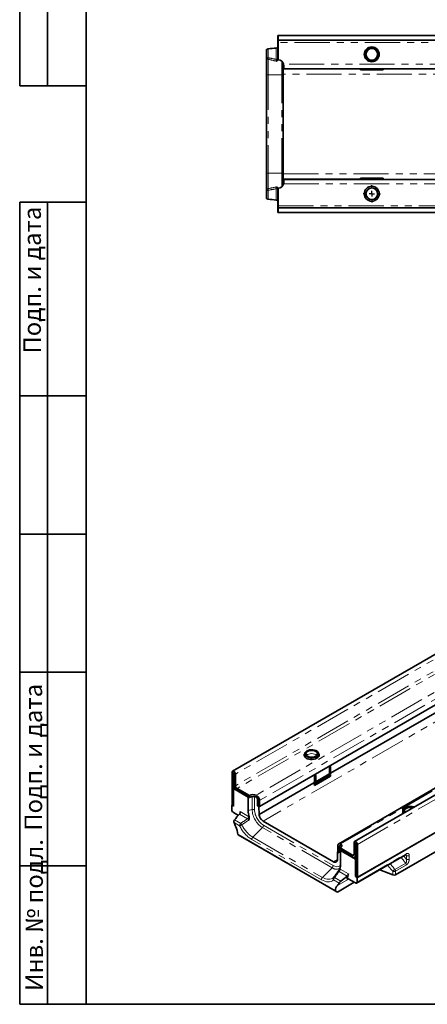
# Model space of a CAD drawing. Units: millimetres. Extents: x 8 to 485, y 1 to 291.
# Drawn here: x 8 to 82, y 5 to 183 of the extents above; entities that cross this region are included whole.
import ezdxf

# ---------------------------------------------------------------- set-up
doc = ezdxf.new("R2010")
doc.units = ezdxf.units.MM
doc.linetypes.add('PHANTOM', pattern=[12.7, 6.35, -1.27, 1.27, -1.27, 1.27, -1.27])
doc.layers.add('FORMAT', color=7, linetype='Continuous')
doc.styles.add('SLDTEXTSTYLE0', font='TXT', dxfattribs={"width": 0.7, "bigfont": 'bigfont'})

# ---------------------------------------------------------------- blocks, each defined once
blk = doc.blocks.new('SW_CENTERMARKSYMBOL_3')
at = {"layer": 'FORMAT', "color": 0}
for p, q in [((-1, 0), (-1.55, 0)), ((0, 0), (-0.5, 0)), ((0, 1), (0, 1.55)), ((0, 0), (0, 0.5)), ((0, 0), (0, -0.5)), ((0, 0), (0.5, 0)), ((1, 0), (1.55, 0)), ((0, -1), (0, -1.55))]:
    blk.add_line(p, q, dxfattribs=at)

msp = doc.modelspace()

# ---------------------------------------------------------------- linework, layer by layer
at = {"color": 7, "linetype": 'Continuous', "lineweight": 35}
for p, q in [((54.707, 180.093), (54.607, 180.093)), ((54.607, 180.093), (54.607, 179.693)), ((54.707, 179.253), (54.707, 180.093)), ((254.507, 180.093), (54.707, 180.093)), ((54.607, 179.693), (54.707, 179.693)), ((54.607, 175.915), (54.607, 179.693)), ((254.507, 179.253), (54.707, 179.253)), ((54.707, 178.853), (54.707, 179.253)), ((54.707, 175.693), (54.707, 178.853)), ((52.607, 176.085), (52.607, 177.513)), ((52.607, 172.995), (52.607, 176.085)), ((54.707, 175.879), (54.607, 175.915)), ((54.607, 175.915), (54.607, 175.655)), ((55.607, 175.129), (55.607, 174.893)), ((55.607, 174.493), (55.607, 174.893)), ((55.707, 174.493), (55.607, 174.493)), ((55.607, 174.493), (55.607, 174.14)), ((55.687, 174.893), (55.707, 174.693)), ((55.707, 174.093), (55.707, 174.693)), ((52.607, 155.192), (52.607, 172.995)), ((55.707, 174.14), (55.607, 174.14)), ((55.607, 174.14), (55.607, 174.081)), ((55.607, 174.081), (69.557, 174.081)), ((55.607, 173.081), (55.607, 155.106)), ((253.507, 174.093), (55.707, 174.093)), ((69.557, 173.893), (69.557, 174.093)), ((69.857, 173.893), (69.557, 173.893)), ((69.857, 174.093), (69.857, 173.893)), ((69.857, 174.081), (73.357, 174.081)), ((69.857, 173.893), (73.357, 173.893)), ((73.357, 173.893), (73.357, 174.093)), ((73.657, 173.893), (73.357, 173.893)), ((73.657, 174.093), (73.657, 173.893)), ((73.657, 174.081), (135.557, 174.081)), ((52.607, 152.102), (52.607, 155.192)), ((69.557, 154.106), (55.607, 154.106)), ((55.607, 154.106), (55.607, 154.046)), ((55.607, 154.046), (55.707, 154.046)), ((55.607, 154.046), (55.607, 153.693)), ((55.607, 153.693), (55.707, 153.693)), ((55.607, 153.293), (55.607, 153.693)), ((55.607, 153.293), (55.607, 153.058)), ((55.707, 153.493), (55.687, 153.293)), ((55.707, 154.093), (253.507, 154.093)), ((55.707, 153.493), (55.707, 154.093)), ((69.557, 154.293), (69.857, 154.293)), ((69.557, 154.093), (69.557, 154.293)), ((73.357, 154.293), (69.857, 154.293)), ((69.857, 154.293), (69.857, 154.093)), ((73.357, 154.293), (73.657, 154.293)), ((73.357, 154.093), (73.357, 154.293)), ((73.657, 154.293), (73.657, 154.093)), ((52.607, 150.674), (52.607, 152.102)), ((54.607, 152.532), (54.607, 152.272)), ((54.707, 152.308), (54.607, 152.272)), ((54.607, 148.493), (54.607, 152.272)), ((54.707, 152.493), (54.707, 149.333)), ((54.707, 148.493), (54.607, 148.493)), ((54.607, 148.493), (54.607, 148.093)), ((54.607, 148.093), (54.707, 148.093)), ((54.707, 149.333), (54.707, 148.933)), ((54.707, 148.093), (54.707, 148.933)), ((54.707, 148.933), (254.507, 148.933)), ((54.707, 148.093), (254.507, 148.093)), ((187.751, 128.706), (46.471, 47.147)), ((191.199, 121.508), (51.333, 40.766)), ((209.784, 115.987), (68.504, 34.427)), ((205.507, 114.772), (65.641, 34.029)), ((68.94, 27.907), (210.362, 109.548)), ((210.291, 109.507), (69.011, 27.948)), ((64.167, 46.776), (107.805, 71.968)), ((59.488, 50), (59.418, 49.869)), ((59.488, 50.277), (59.488, 49.795)), ((61.988, 49.795), (61.988, 50.277)), ((59.488, 49.795), (59.488, 49.774)), ((46.384, 46.955), (46.384, 41.01)), ((46.666, 46.791), (46.666, 44.032)), ((46.695, 44.668), (46.695, 46.775)), ((46.978, 44.505), (46.978, 46.612)), ((61.268, 44.786), (64.167, 46.46)), ((61.48, 45.225), (63.823, 46.577)), ((61.48, 45.154), (61.48, 46.297)), ((63.914, 46.491), (64.126, 46.613)), ((63.955, 47.726), (63.955, 46.582)), ((64.167, 46.46), (64.049, 46.528)), ((64.167, 47.848), (64.167, 46.705)), ((64.167, 46.215), (64.167, 46.46)), ((51.271, 39.332), (61.136, 45.026)), ((61.15, 44.855), (61.268, 44.786)), ((61.227, 44.94), (61.439, 45.062)), ((61.23, 44.563), (61.268, 44.541)), ((61.268, 44.541), (64.167, 46.215)), ((61.268, 45.031), (61.268, 46.174)), ((61.268, 44.541), (61.268, 44.786)), ((46.596, 43.991), (46.847, 44.136)), ((49.268, 42.448), (46.596, 43.991)), ((46.596, 40.806), (46.596, 43.991)), ((49.495, 42.725), (47.26, 44.015)), ((49.495, 42.399), (47.26, 43.689)), ((49.495, 42.399), (49.495, 42.725)), ((50.753, 42.799), (50.909, 42.705)), ((46.384, 41.01), (46.313, 40.97)), ((46.313, 40.97), (46.596, 40.806)), ((46.313, 40.97), (46.313, 40.153)), ((46.596, 40.888), (46.384, 41.01)), ((49.364, 42.474), (49.268, 42.448)), ((49.268, 42.448), (49.268, 39.999)), ((50.53, 42.536), (50.697, 42.44)), ((50.98, 40.888), (50.98, 41.95)), ((51.051, 40.929), (51.051, 41.991)), ((51.333, 40.766), (51.333, 41.827)), ((46.596, 39.663), (47.5, 39.141)), ((51.051, 40.929), (50.98, 40.888)), ((50.98, 40.888), (51.229, 40.744)), ((51.051, 40.929), (51.333, 40.766)), ((51.3, 40.785), (51.229, 40.744)), ((51.229, 40.744), (51.271, 39.332)), ((77.207, 39.99), (77.207, 39.745)), ((51.979, 38.107), (64.689, 30.769)), ((47.02, 37.103), (47.027, 37.088)), ((47.429, 35.671), (64.996, 25.53)), ((47.869, 35.417), (65.405, 25.294)), ((65.9, 34.051), (66.027, 33.982)), ((68.417, 32.128), (68.417, 34.235)), ((68.7, 31.965), (68.7, 34.072)), ((68.728, 28.111), (68.728, 34.056)), ((69.011, 27.948), (69.011, 33.892)), ((86.027, 34.26), (75.895, 28.411)), ((65.396, 31.178), (65.438, 32.542)), ((65.438, 32.542), (65.509, 32.582)), ((65.438, 32.542), (65.688, 32.398)), ((65.476, 32.602), (65.476, 33.663)), ((65.476, 32.602), (65.688, 32.479)), ((65.688, 33.459), (65.688, 32.398)), ((65.841, 33.683), (65.771, 33.642)), ((65.9, 33.255), (68.134, 31.965)), ((65.9, 32.928), (65.9, 33.255)), ((65.9, 32.928), (68.134, 31.639)), ((65.971, 33.622), (66.137, 33.526)), ((66.031, 32.853), (65.986, 32.797)), ((65.986, 30.348), (65.986, 32.797)), ((68.658, 31.255), (65.986, 32.797)), ((68.534, 31.599), (68.728, 31.711)), ((68.728, 31.296), (68.658, 31.255)), ((68.658, 28.07), (68.658, 31.255)), ((68.857, 26.907), (77.713, 32.019)), ((73.05, 29.328), (75.383, 28.385)), ((68.446, 27.049), (65.405, 25.294)), ((67.335, 27.69), (68.658, 26.927)), ((68.728, 28.111), (68.658, 28.07)), ((68.658, 28.07), (68.94, 27.907)), ((68.728, 28.111), (69.011, 27.948)), ((68.94, 27.09), (68.94, 27.907)), ((65.398, 26.483), (65.405, 26.49))]:
    msp.add_line(p, q, dxfattribs=at)
at = {"color": 8, "linetype": 'PHANTOM', "lineweight": 18}
for p, q in [((254.507, 178.853), (54.707, 178.853)), ((52.884, 177.678), (52.884, 176.085)), ((54.331, 175.778), (54.331, 177.831)), ((52.884, 176.085), (52.607, 176.085)), ((52.87, 175.789), (52.87, 172.995)), ((54.607, 175.778), (54.331, 175.778)), ((55.344, 172.995), (55.344, 175.464)), ((55.607, 174.893), (55.687, 174.893)), ((253.527, 174.893), (55.687, 174.893)), ((52.607, 172.995), (52.87, 172.995)), ((55.344, 172.995), (52.87, 172.995)), ((52.87, 172.995), (52.87, 155.192)), ((55.607, 172.995), (55.344, 172.995)), ((55.344, 155.192), (55.344, 172.995)), ((231.265, 173.081), (55.607, 173.081)), ((52.607, 155.192), (52.87, 155.192)), ((52.87, 155.192), (52.87, 152.398)), ((55.344, 155.192), (52.87, 155.192)), ((55.344, 152.722), (55.344, 155.192)), ((55.607, 155.192), (55.344, 155.192)), ((55.607, 155.106), (231.265, 155.106)), ((55.687, 153.293), (55.607, 153.293)), ((55.687, 153.293), (253.527, 153.293)), ((52.607, 152.102), (52.884, 152.102)), ((52.884, 152.102), (52.884, 150.509)), ((54.331, 152.409), (54.607, 152.409)), ((54.331, 150.356), (54.331, 152.409)), ((54.707, 149.333), (254.507, 149.333)), ((188.258, 128.171), (46.978, 46.612)), ((188.258, 126.064), (46.978, 44.505)), ((188.54, 125.574), (47.26, 44.015)), ((190.648, 123.558), (50.753, 42.799)), ((191.199, 122.57), (51.333, 41.827)), ((66.027, 33.982), (205.921, 114.741)), ((69.011, 33.892), (210.291, 115.451)), ((176.187, 109.811), (51.979, 38.107)), ((59.488, 50.015), (59.413, 49.883)), ((59.488, 49.774), (59.493, 49.731)), ((63.814, 47.971), (64.026, 48.093)), ((46.666, 46.791), (46.384, 46.955)), ((46.681, 46.8), (46.666, 46.791)), ((46.695, 46.775), (46.978, 46.612)), ((61.127, 46.419), (61.339, 46.542)), ((61.48, 46.297), (61.268, 46.174)), ((64.167, 47.848), (63.955, 47.726)), ((63.955, 46.582), (64.167, 46.705)), ((46.695, 44.668), (46.978, 44.505)), ((61.268, 45.031), (61.48, 45.154)), ((47.26, 44.015), (47.26, 43.689)), ((49.978, 40.19), (49.978, 42.553)), ((50.43, 42.553), (50.43, 40.144)), ((50.697, 42.44), (50.753, 42.472)), ((50.909, 42.705), (50.909, 42.355)), ((51.051, 41.991), (50.98, 41.95)), ((49.169, 38.544), (47.718, 39.382)), ((47.851, 39.841), (49.364, 38.968)), ((49.978, 40.19), (49.268, 39.999)), ((47.733, 37.271), (46.723, 37.854)), ((46.802, 38.345), (47.929, 37.695)), ((51.853, 36.942), (50.104, 35.197)), ((64.442, 29.675), (51.853, 36.942)), ((52.039, 37.357), (64.628, 30.089)), ((62.507, 27.516), (49.918, 34.783)), ((50.104, 35.197), (62.693, 27.93)), ((65.9, 33.701), (65.9, 34.051)), ((68.7, 34.072), (68.417, 34.235)), ((68.7, 34.072), (68.714, 34.08)), ((68.728, 34.056), (69.011, 33.892)), ((66.027, 33.655), (65.971, 33.622)), ((68.134, 31.965), (68.417, 32.128)), ((68.417, 32.128), (68.7, 31.965)), ((68.94, 27.09), (77.796, 32.203)), ((64.689, 30.769), (65.396, 31.178)), ((68.134, 31.639), (68.134, 31.965)), ((68.7, 31.965), (68.728, 31.982)), ((75.779, 29.39), (77.739, 30.521)), ((77.858, 31.855), (77.605, 31.957)), ((77.858, 31.2), (77.858, 31.855)), ((78.37, 31.881), (78.37, 31.226)), ((64.442, 29.675), (62.693, 27.93)), ((67.145, 28.167), (65.694, 29.005)), ((65.889, 29.428), (67.402, 28.555)), ((75.383, 28.385), (75.383, 29.033)), ((77.855, 30.19), (75.895, 29.059)), ((75.895, 29.059), (75.895, 28.411)), ((65.702, 26.898), (64.692, 27.481)), ((64.887, 27.905), (66.013, 27.255)), ((67.413, 27.646), (65.398, 26.483)), ((67.207, 27.729), (67.083, 27.657))]:
    msp.add_line(p, q, dxfattribs=at)
at = {"color": 7, "linetype": 'Continuous', "lineweight": 35, "flags": 128}
for points in [[(59.491, 50.332), (59.416, 50.19), (59.388, 50.01), (59.434, 49.831), (59.55, 49.662), (59.729, 49.514), (59.964, 49.394), (60.239, 49.308), (60.542, 49.261), (60.856, 49.256), (61.163, 49.292), (61.447, 49.369), (61.693, 49.481)], [(61.622, 49.767), (61.808, 49.904), (61.931, 50.063), (61.986, 50.234), (61.967, 50.407), (61.878, 50.573), (61.722, 50.722), (61.509, 50.845), (61.251, 50.935), (60.963, 50.987), (60.662, 50.997), (60.366, 50.966), (60.091, 50.895), (59.854, 50.787), (59.668, 50.651), (59.545, 50.492), (59.49, 50.321), (59.508, 50.147), (59.598, 49.981), (59.754, 49.832), (59.967, 49.709), (60.225, 49.619), (60.513, 49.567), (60.813, 49.557), (61.11, 49.588), (61.385, 49.66), (61.622, 49.767)], [(59.995, 50.706), (59.829, 50.58), (59.724, 50.434), (59.688, 50.277), (59.724, 50.12), (59.829, 49.974), (59.995, 49.849), (60.213, 49.752), (60.466, 49.692), (60.738, 49.671), (61.01, 49.692), (61.263, 49.752), (61.48, 49.849), (61.647, 49.974), (61.752, 50.12), (61.788, 50.277), (61.752, 50.434), (61.647, 50.58), (61.48, 50.706), (61.263, 50.802), (61.01, 50.863), (60.738, 50.883), (60.466, 50.863), (60.213, 50.802), (59.995, 50.706)], [(61.693, 49.481), (61.887, 49.623), (62.019, 49.787), (62.083, 49.964), (62.074, 50.145), (61.993, 50.32), (61.984, 50.332)], [(62.058, 49.869), (61.993, 49.993), (61.978, 50.013)], [(46.978, 46.612), (46.955, 46.756), (46.891, 46.905), (46.794, 47.035), (46.681, 47.126), (46.567, 47.166), (46.471, 47.147), (46.406, 47.073), (46.384, 46.955)], [(46.695, 46.775), (46.694, 46.782), (46.691, 46.789), (46.686, 46.795), (46.681, 46.8), (46.675, 46.802), (46.671, 46.801), (46.668, 46.797), (46.666, 46.791)], [(63.826, 46.494), (63.841, 46.488), (63.868, 46.482), (63.892, 46.483), (63.914, 46.491), (63.931, 46.505), (63.944, 46.526), (63.953, 46.552), (63.955, 46.582)], [(61.139, 44.943), (61.154, 44.937), (61.181, 44.931), (61.205, 44.932), (61.227, 44.94), (61.244, 44.954), (61.257, 44.975), (61.266, 45.001), (61.268, 45.031)], [(77.207, 39.745), (77.221, 39.633), (77.28, 39.493)], [(79.28, 40.648), (79.198, 40.676), (78.906, 40.743), (78.596, 40.769), (78.284, 40.754), (77.986, 40.697), (77.72, 40.602), (77.498, 40.474), (77.333, 40.32), (77.235, 40.148), (77.208, 39.968), (77.253, 39.789), (77.369, 39.621), (77.417, 39.573)], [(79.061, 40.522), (78.829, 40.576), (78.557, 40.597), (78.285, 40.576), (78.032, 40.515), (77.815, 40.419), (77.648, 40.294), (77.543, 40.147), (77.507, 39.99), (77.543, 39.834), (77.636, 39.699)], [(65.9, 34.051), (65.812, 34.066), (65.73, 34.062), (65.657, 34.038), (65.594, 33.995), (65.543, 33.934), (65.506, 33.857), (65.483, 33.766), (65.476, 33.663)], [(66.027, 33.982), (66.109, 33.895), (66.164, 33.801), (66.19, 33.704), (66.188, 33.605), (66.156, 33.508), (66.096, 33.416), (66.01, 33.331), (65.9, 33.255)], [(69.011, 33.892), (68.988, 34.037), (68.924, 34.185), (68.828, 34.315), (68.714, 34.407), (68.6, 34.446), (68.504, 34.427), (68.44, 34.353), (68.417, 34.235)], [(68.728, 34.056), (68.727, 34.062), (68.724, 34.069), (68.719, 34.076), (68.714, 34.08), (68.709, 34.082), (68.704, 34.081), (68.701, 34.077), (68.7, 34.072)], [(65.9, 33.701), (65.869, 33.695), (65.841, 33.683)], [(66.152, 33.5), (66.109, 33.568), (66.027, 33.655)]]:
    msp.add_lwpolyline(points, dxfattribs=at)
at = {"color": 8, "linetype": 'PHANTOM', "lineweight": 18, "flags": 128}
for points in [[(61.668, 49.995), (61.647, 50.017), (61.48, 50.142), (61.263, 50.239), (61.01, 50.299), (60.738, 50.32), (60.466, 50.299), (60.213, 50.239), (59.995, 50.142), (59.829, 50.017), (59.808, 49.995)], [(62.063, 49.883), (62.002, 49.995), (61.988, 50.015)], [(61.983, 49.731), (61.986, 49.752), (61.988, 49.795)], [(77.815, 39.856), (77.648, 39.73), (77.627, 39.709)], [(78.119, 39.978), (78.032, 39.952), (77.815, 39.856)], [(64.628, 30.089), (64.942, 29.944), (65.244, 29.875), (65.522, 29.886), (65.766, 29.977), (65.966, 30.143), (65.979, 30.158)], [(64.692, 27.481), (64.484, 27.329), (64.251, 27.22), (63.996, 27.156), (63.722, 27.137), (63.432, 27.165), (63.13, 27.238), (62.82, 27.355), (62.507, 27.516)], [(62.693, 27.93), (62.977, 27.785), (63.257, 27.679), (63.529, 27.613), (63.791, 27.588), (64.039, 27.605), (64.27, 27.663), (64.481, 27.761), (64.669, 27.899)]]:
    msp.add_lwpolyline(points, dxfattribs=at)
at = {"color": 7, "linetype": 'Continuous', "lineweight": 35}
for centre, radius in [((71.607, 176.693), 1.35), ((71.607, 176.693), 1.25), ((71.607, 176.693), 1.05), ((71.607, 151.493), 1.35), ((71.607, 151.493), 1.05)]:
    msp.add_circle(centre, radius, dxfattribs=at)
at = {"color": 8, "linetype": 'PHANTOM', "lineweight": 18}
for centre, radius, start, end in [((52.935, 176.112), 0.329, 184.72379, 258.62446), ((53.757, 175.898), 0.893, 167.90325, 186.98377), ((52.935, 152.075), 0.329, 101.37554, 175.27621), ((53.757, 152.289), 0.893, 173.01623, 192.09675), ((50.145, 39.587), 0.625, 62.89682, 105.47878), ((54.032, 40.365), 4.058, 182.4764, 237.5236), ((53.924, 40.303), 3.498, 182.60548, 237.39452), ((48.359, 37.239), 0.626, 133.36742, 177.08262), ((46.693, 40.134), 3.046, 289.9637, 298.11053), ((46.999, 36.739), 1.333, 32.09112, 45.78322), ((52.936, 39.676), 5.299, 204.87151, 237.6983), ((48.739, 39), 0.626, 313.36742, 357.08262), ((53.049, 39.736), 5.859, 204.87151, 237.6983), ((51.415, 37.388), 0.625, 314.51925, 357.10691), ((50.543, 34.751), 0.625, 134.51925, 177.10691), ((77.605, 32.178), 0.192, 304.05635, 7.25583), ((77.254, 30.165), 0.602, 2.39323, 36.25718), ((78.085, 32.438), 0.626, 248.69388, 297.08878), ((78.085, 31.783), 0.626, 248.69388, 297.08878), ((64.004, 30.121), 0.625, 314.51925, 357.10691), ((65.204, 30.717), 1.291, 233.82487, 300.66118), ((65.264, 29.46), 0.626, 313.36742, 357.08262), ((80.784, 23.428), 7.784, 130.01018, 133.93483), ((75.61, 29.616), 0.626, 248.69388, 297.08878), ((75.294, 29.034), 0.602, 2.39323, 36.25718), ((63.131, 27.484), 0.625, 134.51925, 177.10691), ((64.986, 27.707), 0.371, 148.8238, 217.47093), ((64.784, 27.689), 0.239, 64.34602, 118.70647), ((65.317, 27.45), 0.626, 133.36742, 177.08262)]:
    msp.add_arc(centre, radius, start, end, dxfattribs=at)
at = {"color": 7, "linetype": 'Continuous', "lineweight": 35}
for centre, radius, start, end in [((54.707, 174.693), 1, 11.53696, 90), ((54.707, 153.493), 1, 270, 348.46304), ((63.86, 47.834), 0.307, 2.60548, 57.39452), ((60.961, 46.16), 0.307, 2.60548, 57.39452), ((61.173, 46.283), 0.307, 2.60548, 57.39452), ((63.648, 47.712), 0.307, 2.60548, 57.39452), ((64.072, 46.693), 0.0959, 304.05635, 7.25583), ((47.923, 44.724), 1.229, 182.60548, 237.39452), ((47.592, 44.533), 0.615, 182.60548, 237.39452), ((61.385, 45.142), 0.0959, 304.05635, 7.25583), ((50.208, 41.331), 1.566, 69.60269, 117.07249), ((50.208, 41.004), 1.566, 69.60269, 117.07249), ((50.366, 41.922), 0.615, 2.60548, 57.39452), ((50.081, 41.763), 1.254, 2.93516, 48.6761), ((50.437, 41.962), 0.614, 2.63929, 39.77207), ((46.927, 40.181), 0.615, 182.60548, 237.39452), ((52.886, 40.049), 3.619, 180.79542, 198.35016), ((54.273, 40.403), 7.968, 198.65249, 204.4656), ((42.792, 35.121), 4.67, 6.76798, 24.91437), ((65.86, 33.487), 0.175, 50.79671, 189.21404), ((68.245, 32.1), 0.175, 230.79671, 9.21404), ((64.04, 30.297), 1.946, 334.86402, 1.47918), ((68.355, 31.909), 0.349, 230.79671, 9.21404), ((64.75, 28.991), 2.687, 330.25632, 350.66709), ((63.985, 27.833), 1.955, 316.57558, 331.42594), ((67.225, 27.558), 0.173, 50.17209, 144.71764), ((68.768, 27.062), 0.175, 230.79671, 9.21404), ((75.61, 28.968), 0.626, 248.69388, 297.08878), ((66.639, 25.398), 1.648, 138.83915, 175.40159)]:
    msp.add_arc(centre, radius, start, end, dxfattribs=at)
for centre, major_axis, ratio, start_param, end_param in [((58.278, 173.093), (15.105, 0), 0.3249197, 1.8351785, 1.9359858), ((58.278, 155.093), (15.105, 0), 0.3249197, 4.3471995, 4.4480068), ((53.858, 40.107), (10.929, 9.975), 0.2589816, 1.9172302, 2.0180375), ((45.46, 36.808), (3.229, -1.865), 0.0000704, 0.7290214, 0.9152136), ((66.586, 32.759), (10.929, 9.975), 0.2589816, 4.4292512, 4.5300585), ((67.556, 24.052), (3.229, -1.865), 0.0000704, 3.7972566, 3.9834488)]:
    msp.add_ellipse(centre, major_axis=major_axis, ratio=ratio, start_param=start_param, end_param=end_param, dxfattribs=at)
at = {"color": 8, "linetype": 'PHANTOM', "lineweight": 18}
for centre, major_axis, ratio, start_param, end_param in [((77.513, 31.713), (0.281, 0.305), 0.6539828, 5.6663985, 6.5260086), ((77.796, 31.549), (0.412, 0.693), 0.5772477, 5.5130118, 7.0838082), ((79.735, 33.093), (-5.321, 6.086), 0.6701409, 1.4291582, 1.5936239), ((81.636, 34.191), (-5.176, 6.188), 0.6628925, 1.4453087, 1.6097743), ((81.865, 34.38), (-4.986, 5.831), 0.6665694, 1.4432612, 1.5463549), ((79.506, 32.904), (-5.511, 6.444), 0.6665694, 1.431966, 1.6017971)]:
    msp.add_ellipse(centre, major_axis=major_axis, ratio=ratio, start_param=start_param, end_param=end_param, dxfattribs=at)
at = {"color": 7, "linetype": 'Continuous', "lineweight": 35}
for points, knots in [([(52.607, 177.513), (52.607, 177.533), (52.613, 177.551), (52.637, 177.586), (52.655, 177.603), (52.703, 177.631), (52.733, 177.644), (52.802, 177.664), (52.841, 177.672), (52.884, 177.678)], [0, 0, 0, 0, 0.25, 0.25, 0.5, 0.5, 0.75, 0.75, 1, 1, 1, 1]), ([(54.331, 177.831), (54.371, 177.834), (54.409, 177.839), (54.477, 177.852), (54.507, 177.86), (54.58, 177.884), (54.607, 177.902), (54.607, 177.918)], [0, 0, 0, 0, 0.25, 0.25, 0.5, 0.5, 1, 1, 1, 1]), ([(54.607, 175.655), (54.607, 175.633), (54.6, 175.613), (54.573, 175.575), (54.553, 175.557), (54.506, 175.526), (54.477, 175.512), (54.414, 175.486), (54.38, 175.475), (54.344, 175.465)], [0, 0, 0, 0, 0.25, 0.25, 0.5, 0.5, 0.75, 0.75, 1, 1, 1, 1]), ([(55.607, 173.081), (55.607, 173.199), (55.607, 173.326), (55.607, 173.511), (55.607, 173.571), (55.607, 173.685), (55.607, 173.739), (55.607, 173.837), (55.607, 173.881), (55.607, 173.955), (55.607, 173.987), (55.607, 174.06), (55.607, 174.081), (55.607, 174.081)], [0, 0, 0, 0, 0.25, 0.25, 0.375, 0.375, 0.5, 0.5, 0.625, 0.625, 0.75, 0.75, 1, 1, 1, 1]), ([(55.607, 154.106), (55.607, 154.106), (55.607, 154.127), (55.607, 154.2), (55.607, 154.231), (55.607, 154.306), (55.607, 154.35), (55.607, 154.448), (55.607, 154.501), (55.607, 154.616), (55.607, 154.676), (55.607, 154.861), (55.607, 154.988), (55.607, 155.106)], [0, 0, 0, 0, 0.25, 0.25, 0.375, 0.375, 0.5, 0.5, 0.625, 0.625, 0.75, 0.75, 1, 1, 1, 1]), ([(54.607, 152.532), (54.607, 152.554), (54.6, 152.574), (54.573, 152.612), (54.553, 152.63), (54.506, 152.661), (54.477, 152.675), (54.414, 152.701), (54.38, 152.712), (54.344, 152.722)], [0, 0, 0, 0, 0.25, 0.25, 0.5, 0.5, 0.75, 0.75, 1, 1, 1, 1]), ([(52.884, 150.509), (52.841, 150.515), (52.803, 150.522), (52.733, 150.543), (52.704, 150.555), (52.655, 150.584), (52.637, 150.6), (52.613, 150.636), (52.607, 150.654), (52.607, 150.674)], [0, 0, 0, 0, 0.25, 0.25, 0.5, 0.5, 0.75, 0.75, 1, 1, 1, 1]), ([(54.607, 150.269), (54.607, 150.277), (54.601, 150.285), (54.575, 150.302), (54.556, 150.311), (54.483, 150.335), (54.412, 150.349), (54.331, 150.356)], [0, 0, 0, 0, 0.25, 0.25, 0.5, 0.5, 1, 1, 1, 1]), ([(50.909, 42.355), (50.881, 42.385), (50.834, 42.436), (50.776, 42.462), (50.753, 42.472)], [0, 0, 0, 0, 0.60409065, 1, 1, 1, 1]), ([(47.718, 39.382), (47.744, 39.411), (47.767, 39.444), (47.806, 39.518), (47.821, 39.557), (47.856, 39.68), (47.863, 39.766), (47.851, 39.841)], [0, 0, 0, 0, 0.25, 0.25, 0.5, 0.5, 1, 1, 1, 1]), ([(51.979, 38.107), (51.895, 38.155), (51.805, 38.225), (51.675, 38.36), (51.632, 38.41), (51.551, 38.517), (51.513, 38.575), (51.444, 38.695), (51.413, 38.756), (51.36, 38.88), (51.338, 38.942), (51.287, 39.123), (51.271, 39.236), (51.271, 39.332)], [0, 0, 0, 0, 0.25, 0.25, 0.375, 0.375, 0.5, 0.5, 0.625, 0.625, 0.75, 0.75, 1, 1, 1, 1]), ([(46.723, 37.854), (46.709, 37.895), (46.701, 37.937), (46.693, 38.025), (46.694, 38.07), (46.708, 38.157), (46.72, 38.2), (46.754, 38.278), (46.776, 38.314), (46.802, 38.345)], [0, 0, 0, 0, 0.25, 0.25, 0.5, 0.5, 0.75, 0.75, 1, 1, 1, 1]), ([(49.451, 38.91), (49.467, 38.861), (49.476, 38.81), (49.484, 38.706), (49.483, 38.653), (49.471, 38.549), (49.461, 38.497), (49.434, 38.394), (49.418, 38.343), (49.4, 38.294)], [0, 0, 0, 0, 0.25, 0.25, 0.5, 0.5, 0.75, 0.75, 1, 1, 1, 1]), ([(66.027, 33.655), (66.002, 33.672), (65.961, 33.701), (65.917, 33.701), (65.9, 33.701)], [0, 0, 0, 0, 0.604088, 1, 1, 1, 1]), ([(77.713, 32.019), (77.725, 32.026), (77.758, 32.044), (77.782, 32.044), (77.774, 32.045), (77.774, 32.045)], [0, 0, 0, 0, 0.35854854, 0.97051965, 1, 1, 1, 1]), ([(65.396, 31.178), (65.396, 31.082), (65.381, 30.986), (65.329, 30.866), (65.307, 30.829), (65.254, 30.766), (65.223, 30.74), (65.154, 30.7), (65.116, 30.686), (65.035, 30.672), (64.993, 30.671), (64.862, 30.687), (64.772, 30.721), (64.689, 30.769)], [0, 0, 0, 0, 0.25, 0.25, 0.375, 0.375, 0.5, 0.5, 0.625, 0.625, 0.75, 0.75, 1, 1, 1, 1]), ([(65.802, 29.47), (65.787, 29.44), (65.767, 29.406), (65.721, 29.333), (65.695, 29.294), (65.639, 29.215), (65.609, 29.175), (65.546, 29.093), (65.514, 29.051), (65.481, 29.011)], [0, 0, 0, 0, 0.25, 0.25, 0.5, 0.5, 0.75, 0.75, 1, 1, 1, 1]), ([(67.402, 28.555), (67.396, 28.524), (67.386, 28.491), (67.356, 28.422), (67.336, 28.388), (67.267, 28.285), (67.207, 28.219), (67.145, 28.167)], [0, 0, 0, 0, 0.25, 0.25, 0.5, 0.5, 1, 1, 1, 1]), ([(66.013, 27.255), (65.98, 27.228), (65.947, 27.2), (65.883, 27.137), (65.854, 27.105), (65.799, 27.041), (65.775, 27.01), (65.733, 26.951), (65.715, 26.923), (65.702, 26.898)], [0, 0, 0, 0, 0.25, 0.25, 0.5, 0.5, 0.75, 0.75, 1, 1, 1, 1])]:
    msp.add_open_spline(points, degree=3, knots=knots, dxfattribs=at)
at = {"color": 8, "linetype": 'PHANTOM', "lineweight": 18}
for points in [[(54.344, 175.465), (53.853, 175.576), (53.362, 175.683), (52.87, 175.789)], [(52.884, 176.085), (53.366, 175.985), (53.849, 175.883), (54.331, 175.778)], [(52.87, 152.398), (53.362, 152.503), (53.853, 152.611), (54.344, 152.722)], [(54.331, 152.409), (53.849, 152.304), (53.366, 152.202), (52.884, 152.102)], [(47.929, 37.695), (48.341, 37.979), (48.754, 38.262), (49.169, 38.544)], [(49.4, 38.294), (48.974, 38.014), (48.551, 37.732), (48.128, 37.448)], [(49.364, 38.968), (49.393, 38.951), (49.422, 38.932), (49.451, 38.91)], [(64.669, 27.899), (64.941, 28.269), (65.212, 28.64), (65.481, 29.011)], [(65.694, 29.005), (65.427, 28.638), (65.158, 28.271), (64.887, 27.905)], [(65.802, 29.47), (65.831, 29.459), (65.86, 29.445), (65.889, 29.428)]]:
    msp.add_open_spline(points, degree=3, dxfattribs=at)
for points, knots in [([(54.344, 175.465), (54.348, 175.481), (54.35, 175.501), (54.353, 175.547), (54.353, 175.573), (54.351, 175.628), (54.348, 175.658), (54.341, 175.718), (54.336, 175.748), (54.331, 175.778)], [0, 0, 0, 0, 0.25, 0.25, 0.5, 0.5, 0.75, 0.75, 1, 1, 1, 1]), ([(54.331, 152.409), (54.336, 152.439), (54.341, 152.469), (54.348, 152.529), (54.351, 152.559), (54.353, 152.614), (54.353, 152.64), (54.35, 152.686), (54.348, 152.706), (54.344, 152.722)], [0, 0, 0, 0, 0.25, 0.25, 0.5, 0.5, 0.75, 0.75, 1, 1, 1, 1]), ([(49.4, 38.294), (49.391, 38.324), (49.379, 38.352), (49.348, 38.406), (49.33, 38.43), (49.289, 38.474), (49.266, 38.493), (49.219, 38.524), (49.194, 38.536), (49.169, 38.544)], [0, 0, 0, 0, 0.25, 0.25, 0.5, 0.5, 0.75, 0.75, 1, 1, 1, 1]), ([(77.858, 31.2), (77.875, 31.142), (77.89, 31.084), (77.908, 30.962), (77.912, 30.898), (77.906, 30.802), (77.902, 30.77), (77.887, 30.706), (77.877, 30.676), (77.849, 30.617), (77.831, 30.591), (77.788, 30.547), (77.764, 30.531), (77.739, 30.521)], [0, 0, 0, 0, 0.25, 0.25, 0.5, 0.5, 0.625, 0.625, 0.75, 0.75, 0.875, 0.875, 1, 1, 1, 1]), ([(77.855, 30.19), (77.893, 30.212), (77.932, 30.24), (78.006, 30.305), (78.041, 30.341), (78.091, 30.402), (78.107, 30.424), (78.139, 30.467), (78.153, 30.49), (78.196, 30.558), (78.221, 30.607), (78.266, 30.704), (78.285, 30.753), (78.317, 30.851), (78.33, 30.901), (78.361, 31.045), (78.37, 31.137), (78.37, 31.226)], [0, 0, 0, 0, 0.125, 0.125, 0.25, 0.25, 0.3125, 0.3125, 0.375, 0.375, 0.5, 0.5, 0.625, 0.625, 0.75, 0.75, 1, 1, 1, 1]), ([(65.694, 29.005), (65.676, 29.021), (65.658, 29.034), (65.621, 29.052), (65.601, 29.057), (65.564, 29.059), (65.546, 29.055), (65.511, 29.039), (65.496, 29.027), (65.481, 29.011)], [0, 0, 0, 0, 0.25, 0.25, 0.5, 0.5, 0.75, 0.75, 1, 1, 1, 1])]:
    msp.add_open_spline(points, degree=3, knots=knots, dxfattribs=at)
at = {"layer": 'FORMAT', "color": 7, "lineweight": 35}
for p, q in [((8, 291), (8, 171)), ((13, 171), (13, 291)), ((20, 291), (20, 5)), ((8, 171), (20, 171)), ((8, 5), (8, 150)), ((8, 150), (20, 150)), ((13, 5), (13, 150)), ((8, 115), (20, 115)), ((8, 90), (20, 90)), ((8, 65), (20, 65)), ((20, 30), (8, 30)), ((20, 5), (8, 5)), ((20, 5), (415, 5))]:
    msp.add_line(p, q, dxfattribs=at)

# ---------------------------------------------------------------- block references
at = {"layer": 'FORMAT'}
msp.add_blockref('SW_CENTERMARKSYMBOL_3', (71.607, 151.493), dxfattribs=at)

# ---------------------------------------------------------------- texts
at = {"layer": 'FORMAT', "color": 7, "char_height": 3.175, "attachment_point": 1, "rotation": 90, "style": 'SLDTEXTSTYLE0'}
for s, insert in [('Подп. и дата', (8.653, 122.612)), ('Подп. и дата', (8.88, 36.37)), ('Инв. № подл.', (9.016, 7.4))]:
    msp.add_mtext(s, dxfattribs=dict(at, insert=insert))

doc.saveas('drawing.dxf')
